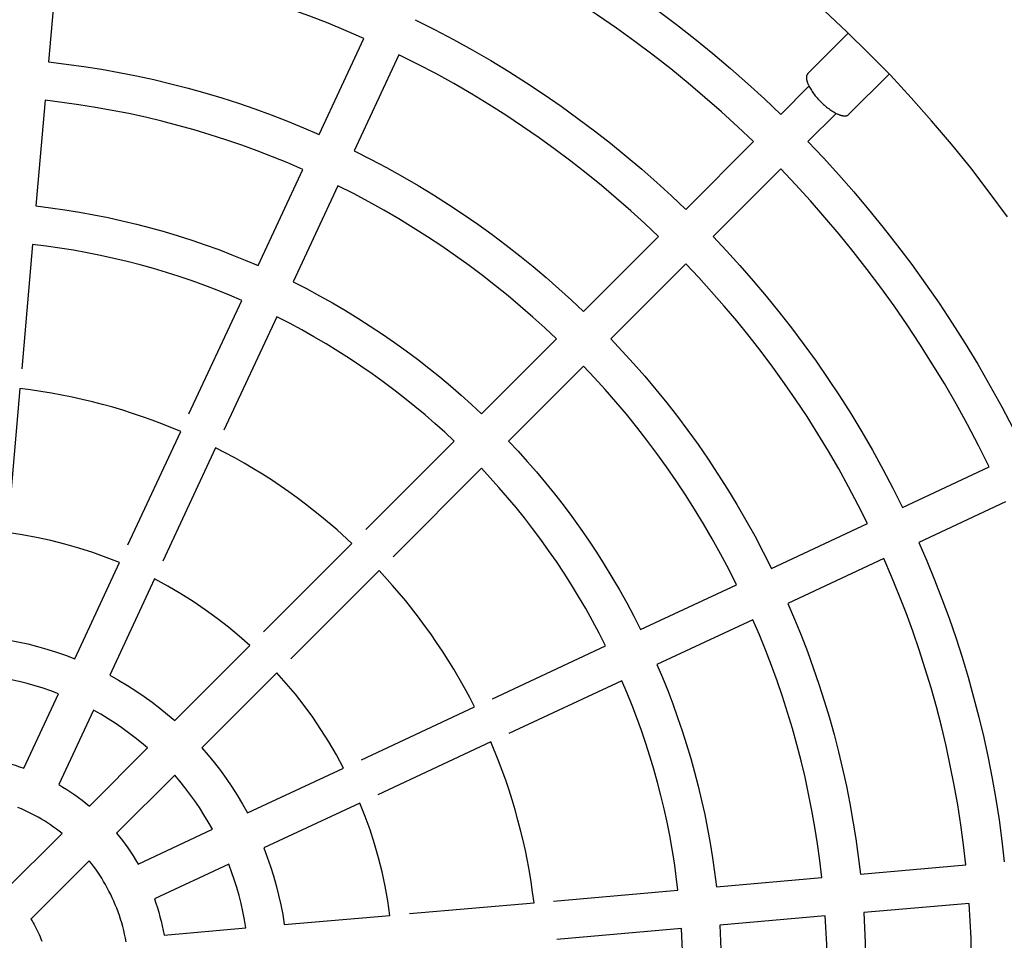
# Model space of a CAD drawing. Units: millimetres. Extents: x -1680 to 4845, y -3120 to 3120.
# Drawn here: x 24 to 355, y 11 to 320 of the extents above; entities that cross this region are included whole.
import ezdxf

# ---------------------------------------------------------------- set-up
doc = ezdxf.new("R2010")
doc.units = ezdxf.units.MM
doc.layers.add('ORG1304CY 2D', color=7, linetype='Continuous', true_color=0x000000)

msp = doc.modelspace()

# ---------------------------------------------------------------- linework, layer by layer
at = {"layer": 'ORG1304CY 2D', "color": 18, "lineweight": -3, "true_color": 0x000000}
for points in [[(175.62, 361.15), (183.05, 357.44), (190.37, 353.6), (197.56, 349.63), (204.64, 345.54), (211.6, 341.33), (218.43, 337), (225.13, 332.56), (231.7, 328.02), (238.14, 323.38), (244.44, 318.64), (250.61, 313.81), (256.64, 308.9), (262.54, 303.91), (268.3, 298.84), (273.92, 293.7), (279.4, 288.49)], [(270.24, 279.33), (264.95, 284.35), (259.53, 289.31), (253.97, 294.2), (248.28, 299.01), (242.46, 303.75), (236.51, 308.41), (230.43, 312.98), (224.22, 317.45), (217.88, 321.83), (211.42, 326.11), (204.84, 330.29), (198.13, 334.35), (191.3, 338.3), (184.36, 342.13), (177.31, 345.84), (170.14, 349.42)], [(36.5, 341.58), (33.4, 306.11)], [(139.38, 314.01), (133.38, 316.6), (127.31, 319.09), (121.17, 321.47), (114.97, 323.74), (108.7, 325.89), (102.37, 327.94), (95.99, 329.86), (89.55, 331.66), (83.06, 333.35), (76.52, 334.9), (69.94, 336.34), (63.32, 337.65), (56.66, 338.82), (49.97, 339.87), (43.25, 340.79), (36.5, 341.58)], [(355.58, 254.08), (349.51, 262.37), (343.24, 270.52), (336.78, 278.52), (330.13, 286.37), (323.29, 294.07), (316.26, 301.61), (309.05, 308.99), (301.67, 316.2), (294.13, 323.22)], [(156.56, 320.29), (163.06, 317.03), (169.46, 313.65), (175.76, 310.17), (181.96, 306.58), (188.05, 302.88), (194.03, 299.09), (199.9, 295.2), (205.66, 291.22), (211.3, 287.15), (216.83, 283), (222.24, 278.77), (227.53, 274.47), (232.71, 270.1), (237.76, 265.66), (242.7, 261.16), (247.51, 256.6)], [(124.33, 281.74), (139.38, 314.01)], [(151.11, 308.54), (136.06, 276.27)], [(238.36, 247.45), (233.74, 251.82), (229, 256.13), (224.15, 260.39), (219.18, 264.58), (214.1, 268.7), (208.91, 272.76), (203.61, 276.74), (198.2, 280.64), (192.67, 284.46), (187.04, 288.19), (181.31, 291.83), (175.47, 295.38), (169.53, 298.82), (163.48, 302.17), (157.35, 305.41), (151.11, 308.54)], [(33.4, 306.11), (39.36, 305.4), (45.29, 304.58), (51.2, 303.64), (57.09, 302.59), (62.94, 301.43), (68.75, 300.16), (74.53, 298.78), (80.26, 297.3), (85.96, 295.7), (91.6, 294.01), (97.19, 292.21), (102.74, 290.31), (108.22, 288.31), (113.65, 286.21), (119.02, 284.02), (124.33, 281.74)], [(279.4, 288.49), (288.9, 297.99)], [(32.27, 293.21), (29.16, 257.74)], [(118.86, 270.01), (113.8, 272.17), (108.69, 274.25), (103.52, 276.25), (98.29, 278.15), (93.01, 279.95), (87.68, 281.67), (82.31, 283.28), (76.89, 284.8), (71.43, 286.22), (65.93, 287.53), (60.39, 288.74), (54.82, 289.85), (49.22, 290.85), (43.59, 291.74), (37.94, 292.53), (32.27, 293.21)], [(298.05, 288.84), (288.55, 279.33)], [(247.51, 256.6), (270.24, 279.33)], [(288.55, 279.33), (293.76, 273.85), (298.9, 268.23), (303.97, 262.48), (308.96, 256.58), (313.88, 250.55), (318.7, 244.38), (323.44, 238.07), (328.08, 231.63), (332.62, 225.06), (337.06, 218.36), (341.39, 211.53), (345.6, 204.58), (349.7, 197.5), (353.66, 190.3), (357.51, 182.99), (361.21, 175.56)], [(136.06, 276.27), (141.56, 273.49), (146.98, 270.62), (152.32, 267.66), (157.56, 264.61), (162.72, 261.47), (167.78, 258.25), (172.76, 254.95), (177.64, 251.58), (182.42, 248.13), (187.11, 244.61), (191.7, 241.03), (196.2, 237.39), (200.59, 233.69), (204.89, 229.94), (209.08, 226.13), (213.18, 222.27)], [(103.81, 237.73), (118.86, 270.01)], [(279.4, 270.18), (256.67, 247.45)], [(349.48, 170.08), (345.9, 177.25), (342.19, 184.3), (338.36, 191.24), (334.41, 198.07), (330.35, 204.77), (326.18, 211.36), (321.9, 217.82), (317.52, 224.16), (313.04, 230.37), (308.47, 236.45), (303.81, 242.4), (299.08, 248.22), (294.26, 253.91), (289.37, 259.47), (284.42, 264.89), (279.4, 270.18)], [(130.59, 264.54), (115.54, 232.26)], [(204.03, 213.12), (200.12, 216.79), (196.12, 220.41), (192.03, 223.98), (187.84, 227.51), (183.56, 230.97), (179.18, 234.38), (174.72, 237.73), (170.16, 241.01), (165.52, 244.22), (160.78, 247.36), (155.96, 250.43), (151.05, 253.42), (146.06, 256.33), (140.98, 259.15), (135.83, 261.89), (130.59, 264.54)], [(29.16, 257.74), (34.05, 257.14), (38.92, 256.45), (43.77, 255.67), (48.59, 254.8), (53.39, 253.84), (58.16, 252.79), (62.9, 251.65), (67.61, 250.43), (72.28, 249.13), (76.91, 247.74), (81.51, 246.26), (86.06, 244.71), (90.57, 243.08), (95.03, 241.37), (99.45, 239.59), (103.81, 237.73)], [(28.04, 244.84), (24.38, 203.01)], [(98.34, 226), (94.22, 227.74), (90.06, 229.42), (85.86, 231.02), (81.61, 232.55), (77.32, 234.01), (73, 235.4), (68.63, 236.7), (64.23, 237.93), (59.8, 239.08), (55.34, 240.15), (50.85, 241.14), (46.33, 242.05), (41.79, 242.87), (37.22, 243.61), (32.64, 244.27), (28.04, 244.84)], [(213.18, 222.27), (238.36, 247.45)], [(256.67, 247.45), (261.22, 242.64), (265.72, 237.7), (270.16, 232.65), (274.53, 227.47), (278.83, 222.18), (283.06, 216.77), (287.21, 211.24), (291.28, 205.6), (295.26, 199.84), (299.15, 193.97), (302.94, 187.99), (306.64, 181.9), (310.23, 175.7), (313.72, 169.4), (317.09, 163), (320.35, 156.49)], [(247.51, 238.3), (222.33, 213.12)], [(308.6, 151.05), (305.47, 157.28), (302.23, 163.42), (298.89, 169.46), (295.44, 175.41), (291.89, 181.25), (288.25, 186.98), (284.52, 192.61), (280.7, 198.13), (276.8, 203.55), (272.82, 208.85), (268.77, 214.04), (264.64, 219.12), (260.45, 224.08), (256.19, 228.94), (251.88, 233.67), (247.51, 238.3)], [(115.54, 232.26), (120.04, 229.97), (124.48, 227.6), (128.85, 225.16), (133.14, 222.65), (137.37, 220.07), (141.52, 217.42), (145.6, 214.71), (149.61, 211.94), (153.53, 209.12), (157.39, 206.24), (161.16, 203.3), (164.86, 200.32), (168.47, 197.29), (172.01, 194.21), (175.47, 191.09), (178.85, 187.94)], [(80.59, 187.95), (98.34, 226)], [(110.07, 220.53), (92.33, 182.47)], [(169.69, 178.78), (166.5, 181.75), (163.24, 184.68), (159.91, 187.58), (156.5, 190.43), (153.02, 193.24), (149.46, 196), (145.83, 198.71), (142.13, 201.38), (138.36, 203.98), (134.52, 206.53), (130.61, 209.03), (126.63, 211.46), (122.59, 213.83), (118.48, 216.13), (114.31, 218.36), (110.07, 220.53)], [(178.85, 187.94), (204.03, 213.12)], [(222.33, 213.12), (226.19, 209.02), (230, 204.83), (233.75, 200.53), (237.45, 196.14), (241.1, 191.64), (244.68, 187.05), (248.19, 182.36), (251.64, 177.58), (255.01, 172.7), (258.31, 167.72), (261.53, 162.66), (264.67, 157.5), (267.72, 152.25), (270.68, 146.92), (273.56, 141.5), (276.33, 136)], [(213.18, 203.96), (188, 178.78)], [(264.6, 130.53), (261.95, 135.76), (259.21, 140.92), (256.39, 145.99), (253.48, 150.99), (250.49, 155.9), (247.42, 160.72), (244.28, 165.45), (241.07, 170.1), (237.79, 174.66), (234.44, 179.12), (231.03, 183.5), (227.57, 187.78), (224.05, 191.97), (220.47, 196.06), (216.85, 200.06), (213.18, 203.96)], [(23.8, 196.46), (20.15, 154.65)], [(77.81, 181.98), (71.44, 184.58), (68.2, 185.79), (64.93, 186.96), (61.63, 188.07), (58.31, 189.13), (54.96, 190.13), (51.58, 191.07), (48.17, 191.95), (44.75, 192.78), (41.3, 193.54), (37.83, 194.25), (34.35, 194.89), (30.85, 195.48), (27.33, 196), (23.8, 196.46)], [(60.08, 143.95), (77.81, 181.98)], [(140, 149.09), (169.69, 178.78)], [(188, 178.78), (191.16, 175.41), (194.27, 171.95), (197.35, 168.41), (200.38, 164.79), (203.36, 161.1), (206.3, 157.32), (209.18, 153.47), (212.01, 149.54), (214.78, 145.54), (217.48, 141.46), (220.13, 137.31), (222.71, 133.08), (225.22, 128.78), (227.66, 124.42), (230.03, 119.98), (232.33, 115.48)], [(89.55, 176.51), (71.81, 138.48)], [(135.35, 144.44), (130.36, 148.96), (125.16, 153.35), (119.74, 157.62), (116.94, 159.7), (114.1, 161.74), (111.21, 163.74), (108.26, 165.71), (105.26, 167.62), (102.22, 169.5), (99.12, 171.33), (95.97, 173.1), (92.78, 174.83), (89.55, 176.51)], [(178.84, 169.63), (149.15, 139.94)], [(220.59, 110.01), (218.43, 114.24), (216.19, 118.42), (213.89, 122.53), (211.52, 126.57), (209.09, 130.55), (206.6, 134.46), (204.05, 138.3), (201.44, 142.07), (198.78, 145.77), (196.06, 149.4), (193.3, 152.95), (190.49, 156.44), (187.64, 159.85), (184.75, 163.18), (181.81, 166.44), (178.84, 169.63)], [(320.35, 156.49), (349.48, 170.08)], [(354.95, 158.35), (325.82, 144.76)], [(276.33, 136), (308.6, 151.05)], [(57.28, 137.96), (52.81, 139.73), (48.25, 141.36), (43.62, 142.86), (38.92, 144.2), (34.16, 145.4), (29.34, 146.45), (24.48, 147.33), (19.57, 148.06)], [(105.68, 114.77), (135.35, 144.44)], [(325.82, 144.76), (328.53, 138.51), (331.12, 132.18), (333.6, 125.79), (335.97, 119.32), (338.22, 112.78), (340.35, 106.19), (342.35, 99.53), (344.23, 92.82), (345.99, 86.05), (347.61, 79.23), (349.1, 72.37), (350.46, 65.47), (351.69, 58.53), (352.78, 51.55), (353.73, 44.54), (354.54, 37.51)], [(314.07, 139.32), (281.8, 124.27)], [(341.64, 36.44), (340.85, 43.18), (339.94, 49.9), (338.89, 56.59), (337.71, 63.25), (336.4, 69.87), (334.97, 76.46), (333.41, 82.99), (331.73, 89.48), (329.92, 95.92), (328, 102.31), (325.96, 108.64), (323.8, 114.91), (321.53, 121.11), (319.15, 127.25), (316.67, 133.32), (314.07, 139.32)], [(42.22, 105.65), (57.28, 137.96)], [(69.02, 132.49), (53.95, 100.18)], [(101, 110.09), (97.48, 113.22), (93.81, 116.27), (90.01, 119.23), (86.08, 122.11), (82, 124.87), (77.8, 127.53), (73.47, 130.07), (69.02, 132.49)], [(144.5, 135.29), (114.83, 105.61)], [(176.57, 89.48), (174.9, 92.72), (173.17, 95.91), (171.39, 99.06), (169.56, 102.15), (167.69, 105.2), (165.77, 108.2), (163.81, 111.14), (161.8, 114.04), (159.76, 116.88), (157.68, 119.67), (153.41, 125.09), (149.02, 130.3), (144.5, 135.29)], [(232.33, 115.48), (264.6, 130.53)], [(281.8, 124.27), (284.08, 118.96), (286.27, 113.59), (288.37, 108.16), (290.37, 102.67), (292.27, 97.13), (294.07, 91.54), (295.76, 85.89), (297.36, 80.2), (298.85, 74.47), (300.23, 68.69), (301.5, 62.87), (302.66, 57.02), (303.7, 51.14), (304.64, 45.23), (305.46, 39.29), (306.17, 33.33)], [(270.07, 118.8), (237.8, 103.75)], [(293.27, 32.21), (292.59, 37.88), (291.81, 43.53), (290.91, 49.16), (289.91, 54.76), (288.8, 60.33), (287.59, 65.87), (286.28, 71.37), (284.86, 76.83), (283.34, 82.25), (281.73, 87.62), (280.02, 92.95), (278.21, 98.23), (276.31, 103.45), (274.32, 108.63), (272.24, 113.74), (270.07, 118.8)], [(16.46, 112.55), (19.8, 112.02), (23.11, 111.39), (26.4, 110.66), (29.65, 109.84), (32.86, 108.92), (36.02, 107.92), (39.15, 106.83), (42.22, 105.65)], [(75.8, 84.89), (101, 110.09)], [(182.54, 92.26), (220.59, 110.01)], [(237.8, 103.75), (239.65, 99.38), (241.44, 94.97), (243.14, 90.5), (244.78, 86), (246.33, 81.44), (247.8, 76.85), (249.19, 72.22), (250.49, 67.55), (251.71, 62.84), (252.85, 58.1), (253.9, 53.33), (254.86, 48.53), (255.73, 43.71), (256.51, 38.86), (257.2, 33.99), (257.8, 29.1)], [(36.74, 93.9), (34.18, 94.86), (31.58, 95.75), (28.94, 96.58), (26.27, 97.34), (23.58, 98.02), (20.85, 98.63), (18.1, 99.17), (15.33, 99.64)], [(53.95, 100.18), (56.96, 98.51), (59.9, 96.75), (62.75, 94.93), (65.53, 93.04), (68.22, 91.08), (70.83, 89.07), (73.36, 87), (75.8, 84.89)], [(110.15, 100.94), (84.95, 75.73)], [(132.55, 68.95), (130.13, 73.41), (127.59, 77.74), (124.94, 81.94), (122.17, 86.01), (119.3, 89.95), (116.33, 93.75), (113.28, 97.42), (110.15, 100.94)], [(226.06, 98.28), (188.01, 80.53)], [(244.9, 27.97), (244.33, 32.58), (243.67, 37.16), (242.94, 41.72), (242.11, 46.27), (241.21, 50.78), (240.22, 55.28), (239.15, 59.74), (238, 64.17), (236.77, 68.57), (235.46, 72.93), (234.08, 77.26), (232.62, 81.55), (231.08, 85.8), (229.48, 90), (227.8, 94.16), (226.06, 98.28)], [(25.08, 68.9), (36.74, 93.9)], [(138.54, 71.75), (176.57, 89.48)], [(48.47, 88.43), (36.81, 63.43)], [(66.63, 75.72), (64.58, 77.47), (62.47, 79.17), (60.3, 80.84), (58.06, 82.46), (55.75, 84.04), (53.39, 85.56), (50.96, 87.02), (48.47, 88.43)], [(182.05, 77.75), (144.02, 60.02)], [(196.52, 23.74), (196.06, 27.27), (195.54, 30.79), (194.96, 34.29), (194.31, 37.77), (193.61, 41.24), (192.84, 44.69), (192.02, 48.11), (191.13, 51.51), (190.19, 54.89), (189.19, 58.25), (188.13, 61.57), (187.02, 64.87), (185.86, 68.14), (184.64, 71.38), (182.05, 77.75)], [(47.12, 56.21), (66.63, 75.72)], [(84.95, 75.73), (87.06, 73.29), (89.13, 70.77), (91.14, 68.16), (93.1, 65.47), (94.99, 62.69), (96.81, 59.83), (98.57, 56.9), (100.24, 53.89)], [(12.93, 72.15), (14.49, 71.86), (16.04, 71.53), (17.58, 71.17), (19.11, 70.78), (20.62, 70.35), (22.13, 69.9), (23.61, 69.41), (25.08, 68.9)], [(75.78, 66.56), (56.27, 47.06)], [(88.49, 48.41), (87.08, 50.9), (85.62, 53.32), (84.1, 55.69), (82.52, 58), (80.9, 60.24), (79.24, 62.41), (77.53, 64.52), (75.78, 66.56)], [(100.24, 53.89), (132.55, 68.95)], [(36.81, 63.43), (38.2, 62.6), (39.56, 61.76), (40.89, 60.89), (42.19, 59.99), (43.47, 59.08), (44.71, 58.14), (45.93, 57.18), (47.12, 56.21)], [(138.02, 57.22), (105.72, 42.16)], [(148.12, 19.51), (147.4, 24.41), (146.51, 29.28), (145.46, 34.1), (144.27, 38.86), (142.92, 43.56), (141.42, 48.19), (139.79, 52.75), (138.02, 57.22)], [(37.92, 47.01), (36.99, 47.75), (36.04, 48.47), (35.07, 49.17), (34.08, 49.86), (33.06, 50.54), (32.03, 51.2), (30.98, 51.84), (29.91, 52.46), (28.82, 53.07), (27.72, 53.65), (26.59, 54.21), (25.45, 54.76), (24.3, 55.28), (23.12, 55.78)], [(18.29, 27.38), (37.92, 47.01)], [(56.27, 47.06), (57.25, 45.87), (58.2, 44.65), (59.14, 43.4), (60.05, 42.13), (60.95, 40.83), (61.82, 39.49), (62.67, 38.14), (63.49, 36.75)], [(63.49, 36.75), (88.49, 48.41)], [(105.72, 42.16), (106.89, 39.08), (107.98, 35.96), (108.98, 32.79), (109.9, 29.58), (110.72, 26.33), (111.45, 23.05), (112.08, 19.74), (112.62, 16.4)], [(47.08, 37.86), (27.45, 18.23)], [(59.47, 10.6), (59.23, 11.9), (58.95, 13.18), (58.65, 14.46), (58.33, 15.72), (57.98, 16.98), (57.6, 18.22), (57.2, 19.45), (56.77, 20.67), (56.32, 21.87), (55.84, 23.06), (55.34, 24.23), (54.82, 25.39), (54.28, 26.53), (53.71, 27.66), (53.13, 28.76), (52.52, 29.85), (51.9, 30.92), (51.26, 31.97), (50.6, 33), (49.93, 34.01), (49.24, 35.01), (48.53, 35.98), (47.81, 36.93), (47.08, 37.86)], [(93.96, 36.68), (68.96, 25.02)], [(99.7, 15.27), (99.24, 18.04), (98.7, 20.79), (98.08, 23.51), (97.4, 26.21), (96.64, 28.88), (95.82, 31.51), (94.92, 34.11), (93.96, 36.68)], [(306.17, 33.33), (341.64, 36.44)], [(257.8, 29.1), (293.27, 32.21)], [(203.07, 24.31), (244.9, 27.97)], [(68.96, 25.02), (69.48, 23.55), (69.96, 22.06), (70.42, 20.56), (70.84, 19.05), (71.23, 17.52), (71.59, 15.98), (71.92, 14.43), (72.22, 12.87)], [(154.71, 20.08), (196.52, 23.74)], [(342.77, 23.54), (307.3, 20.44)], [(333.48, -82.56), (335.82, -72.48), (337.86, -62.31), (339.6, -52.04), (341.02, -41.71), (342.13, -31.32), (342.93, -20.88), (343.41, -10.42), (343.57, 0.06), (343.37, 11.81), (342.77, 23.54)], [(307.3, 20.44), (307.8, 10.26), (307.97, 0.06), (307.83, -9.25), (307.41, -18.54), (306.71, -27.81), (305.73, -37.04), (304.47, -46.22), (302.95, -55.34), (301.15, -64.39), (299.09, -73.35)], [(27.45, 18.23), (27.84, 17.63), (28.22, 17.02), (28.58, 16.39), (28.94, 15.75), (29.28, 15.11), (29.61, 14.45), (29.93, 13.77), (30.24, 13.09), (30.55, 12.34), (30.85, 11.58), (31.13, 10.8)], [(112.62, 16.4), (148.12, 19.51)], [(294.4, 19.31), (258.93, 16.21)], [(286.59, -69.99), (288.54, -61.44), (290.25, -52.81), (291.7, -44.11), (292.89, -35.35), (293.83, -26.54), (294.49, -17.69), (294.89, -8.82), (295.03, 0.06), (294.87, 9.69), (294.4, 19.31)], [(72.22, 12.87), (99.7, 15.27)], [(246.03, 15.08), (204.2, 11.42)], [(239.68, -57.43), (241.26, -50.4), (242.63, -43.32), (243.8, -36.17), (244.77, -28.98), (245.52, -21.75), (246.05, -14.5), (246.38, -7.22), (246.48, 0.06), (246.37, 7.58), (246.03, 15.08)], [(258.93, 16.21), (259.3, 8.14), (259.43, 0.06), (259.31, -7.65), (258.97, -15.35), (258.4, -23.03), (257.6, -30.68), (256.58, -38.29), (255.33, -45.85), (253.87, -53.35), (252.19, -60.78)]]:
    msp.add_lwpolyline(points, dxfattribs=at)
at = {"layer": 'ORG1304CY 2D', "color": 0, "lineweight": -3}
for points in [[(288.51, 302.18), (302.11, 315.78)], [(288.51, 302.18), (288.48, 302.15), (288.45, 302.12), (288.43, 302.09), (288.4, 302.06), (288.38, 302.02), (288.35, 301.99), (288.33, 301.96), (288.31, 301.92), (288.29, 301.88), (288.26, 301.85), (288.25, 301.81), (288.23, 301.77), (288.21, 301.73), (288.19, 301.68), (288.17, 301.64), (288.16, 301.6), (288.15, 301.55), (288.13, 301.51), (288.12, 301.46), (288.11, 301.41), (288.1, 301.36), (288.09, 301.31), (288.08, 301.26), (288.07, 301.21), (288.07, 301.16), (288.06, 301.1), (288.06, 301.05), (288.05, 300.99), (288.05, 300.93), (288.05, 300.88), (288.05, 300.82), (288.05, 300.76), (288.06, 300.7), (288.06, 300.63), (288.07, 300.51), (288.09, 300.38), (288.11, 300.24), (288.13, 300.1), (288.16, 299.96), (288.2, 299.81), (288.23, 299.66), (288.28, 299.51), (288.33, 299.36), (288.38, 299.2), (288.44, 299.04), (288.5, 298.87), (288.57, 298.71), (288.64, 298.54), (288.72, 298.37), (288.89, 298.02), (289.07, 297.66), (289.27, 297.3), (289.49, 296.94), (289.72, 296.57), (289.96, 296.2), (290.21, 295.84), (290.48, 295.47), (290.75, 295.11), (291.04, 294.75), (291.33, 294.4), (291.62, 294.06), (291.92, 293.72), (292.22, 293.39), (292.83, 292.77)], [(315.84, 302.05), (302.24, 288.45)], [(292.83, 292.77), (293.46, 292.16), (293.78, 291.86), (294.12, 291.56), (294.46, 291.26), (294.82, 290.97), (295.17, 290.69), (295.53, 290.42), (295.9, 290.15), (296.27, 289.9), (296.63, 289.65), (297, 289.42), (297.36, 289.21), (297.72, 289.01), (298.08, 288.82), (298.43, 288.66), (298.6, 288.58), (298.77, 288.51), (298.93, 288.44), (299.1, 288.38), (299.26, 288.32), (299.42, 288.27), (299.57, 288.22), (299.73, 288.17), (299.88, 288.13), (300.02, 288.1), (300.16, 288.07), (300.3, 288.04), (300.44, 288.02), (300.57, 288.01), (300.7, 288), (300.76, 287.99), (300.82, 287.99), (300.88, 287.99), (300.94, 287.99), (301, 287.99), (301.05, 287.99), (301.11, 288), (301.17, 288), (301.22, 288), (301.27, 288.01), (301.33, 288.02), (301.38, 288.03), (301.43, 288.04), (301.48, 288.05), (301.52, 288.06), (301.57, 288.07), (301.62, 288.08), (301.66, 288.1), (301.7, 288.11), (301.75, 288.13), (301.79, 288.15), (301.83, 288.16), (301.87, 288.18), (301.91, 288.2), (301.95, 288.22), (301.98, 288.24), (302.02, 288.27), (302.05, 288.29), (302.09, 288.31), (302.12, 288.34), (302.15, 288.36), (302.18, 288.39), (302.21, 288.42), (302.24, 288.45)]]:
    msp.add_lwpolyline(points, dxfattribs=at)

doc.saveas('drawing.dxf')
